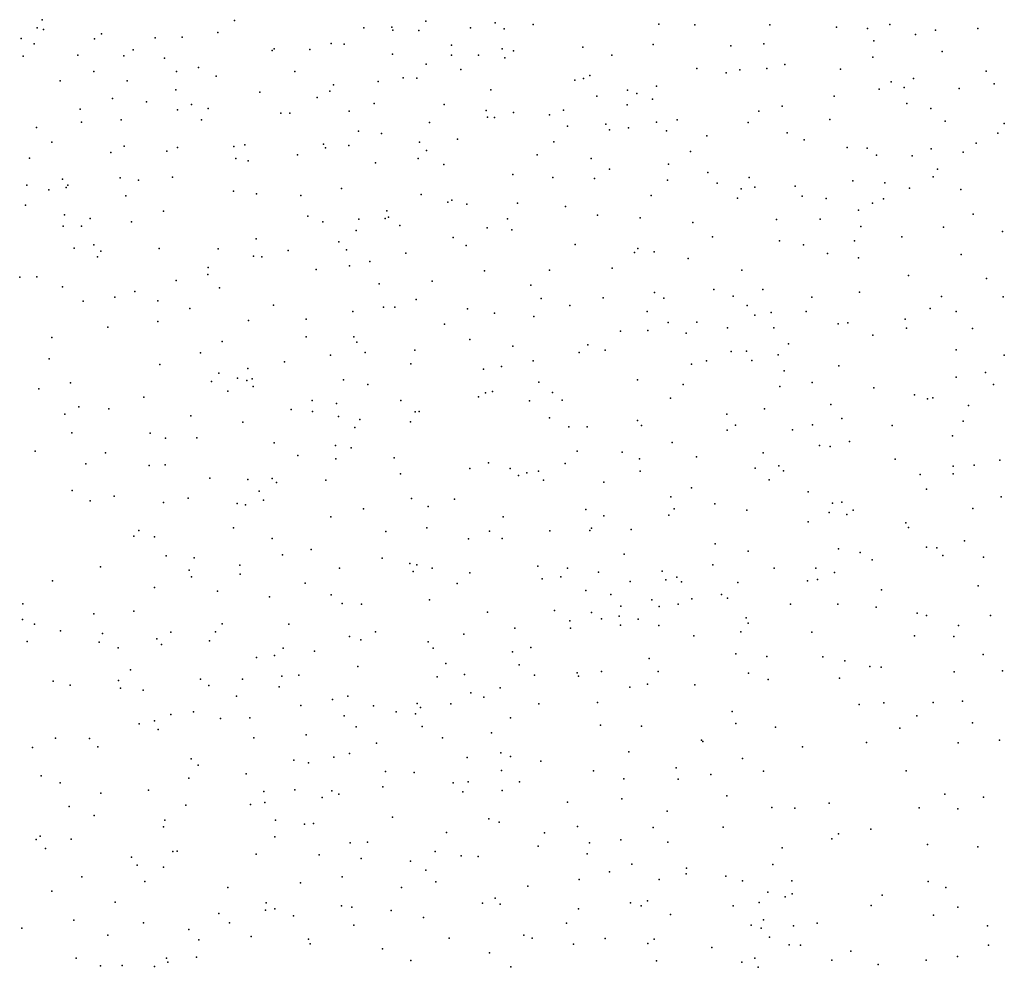
# Model space of a CAD drawing. Units: metres. Extents: x 267488 to 287488, y 8958402 to 8978402.
# Drawn here: x 286214 to 286531, y 8959321 to 8959626 of the extents above; entities that cross this region are included whole.
import ezdxf

# ---------------------------------------------------------------- set-up
doc = ezdxf.new("R2010")
doc.units = ezdxf.units.M
doc.header["$MEASUREMENT"] = 0
doc.layers.add('LIDAR_Model_Key_Point_Mass_Poin', color=7, linetype='Continuous')

msp = doc.modelspace()

# ---------------------------------------------------------------- linework, layer by layer
at = {"layer": 'LIDAR_Model_Key_Point_Mass_Poin'}
for p in [(286220.88, 8959626.15, 101.63), (286282.86, 8959625.88, 99.65), (286344.54, 8959625.65, 97.1), (286366.87, 8959625.12, 96.15), (286379.11, 8959624.63, 96.55), (286419.67, 8959624.74, 94.53), (286431.21, 8959624.47, 94.58), (286455.45, 8959624.5, 93.52), (286494.05, 8959624.64, 92.68), (286219.23, 8959623.57, 102.05), (286221.22, 8959623.01, 102.04), (286239.91, 8959621.55, 101.5), (286277.42, 8959621.98, 100.07), (286324.51, 8959623.49, 98.05), (286333.53, 8959623.74, 97.56), (286333.9, 8959622.81, 97.57), (286342.28, 8959622.71, 97.61), (286358.86, 8959623.51, 96.55), (286369.78, 8959623.17, 96.12), (286476.87, 8959623.77, 92.55), (286486.86, 8959623.35, 92.05), (286502.41, 8959621.34, 91.04), (286508.77, 8959622.81, 91.06), (286522.41, 8959623.29, 90.49), (286214.02, 8959620.03, 102.07), (286218.25, 8959618.34, 102.04), (286237.73, 8959619.95, 101.59), (286257.31, 8959620.25, 100.94), (286265.98, 8959620.47, 101.34), (286314.05, 8959618.42, 98.54), (286318.14, 8959618.26, 98.55), (286417.85, 8959618.2, 95.09), (286453.48, 8959618.35, 93.6), (286488.88, 8959619.29, 92.03), (286250.16, 8959616.44, 101.56), (286295.03, 8959616.17, 99.52), (286295.61, 8959616.8, 99.55), (286307.11, 8959616.49, 99.54), (286333.8, 8959615.08, 97.67), (286352.75, 8959617.96, 97.05), (286369.08, 8959616.74, 96.53), (286372.75, 8959616.13, 96.2), (286395.1, 8959617.31, 95.5), (286442.85, 8959617.73, 94.05), (286510.96, 8959615.9, 90.63), (286214.67, 8959614.43, 102.6), (286232.38, 8959614.76, 102.45), (286247.12, 8959614.5, 101.55), (286260.29, 8959613.75, 101), (286344.58, 8959611.85, 97.53), (286352.84, 8959614.67, 97.53), (286361.53, 8959614.76, 97.13), (286370, 8959613.87, 96.43), (286404.48, 8959614.67, 95.56), (286460.27, 8959611.66, 93.58), (286488.66, 8959614.09, 92.52), (286237.53, 8959609.47, 102.04), (286264.1, 8959609.41, 101.16), (286271.26, 8959610.76, 100.54), (286302.27, 8959609.39, 99.41), (286355.8, 8959610.13, 97.64), (286431.89, 8959610.37, 94.59), (286441.38, 8959608.96, 94.45), (286445.76, 8959609.99, 94.62), (286454.46, 8959610.43, 94.01), (286478.19, 8959610.17, 93.09), (286525.11, 8959609.58, 90.68), (286226.63, 8959606.45, 102.58), (286248.21, 8959606.44, 102.16), (286276.92, 8959607.99, 100.55), (286329.17, 8959606.18, 98.55), (286337.19, 8959607.44, 98.21), (286341.6, 8959607.28, 98.04), (286392.51, 8959606.68, 95.94), (286395.31, 8959607.17, 96.05), (286397.35, 8959608.18, 96.1), (286494.47, 8959606.06, 92.44), (286501.74, 8959607.19, 92.12), (286527.74, 8959605.49, 91.07), (286263.97, 8959603.53, 101.08), (286290.96, 8959602.76, 99.97), (286313.62, 8959603.12, 99.11), (286314.76, 8959605.14, 99.17), (286365.5, 8959603.5, 96.96), (286409.55, 8959603.46, 95.64), (286412.58, 8959602.4, 95.18), (286418.9, 8959604.75, 95.08), (286490.64, 8959603.74, 92.46), (286498.72, 8959604.25, 91.96), (286516.41, 8959603.91, 91.61), (286243.47, 8959600.69, 102.71), (286254.49, 8959599.68, 101.55), (286309.43, 8959601.07, 99.57), (286327.85, 8959599.13, 99.04), (286399.65, 8959601.45, 95.69), (286417.62, 8959600.48, 95.57), (286476.11, 8959601.45, 93.07), (286499.6, 8959599.09, 92.6), (286233.1, 8959597.26, 102.15), (286264.51, 8959597.06, 101.6), (286268.99, 8959598.82, 101.99), (286274.32, 8959597.5, 101.56), (286297.82, 8959596, 99.93), (286300.65, 8959596.05, 99.98), (286319.81, 8959596.61, 99.67), (286350.45, 8959598.85, 97.99), (286363.92, 8959596.82, 97.12), (286372.73, 8959596.17, 97.06), (286388.85, 8959597.02, 96.56), (286409.39, 8959598.65, 95.47), (286451.85, 8959596.7, 94.14), (286459.37, 8959598.29, 94.05), (286507.32, 8959597.48, 91.99), (286233.5, 8959593.12, 102.48), (286246.28, 8959593.9, 101.94), (286272.15, 8959593.89, 101.95), (286345.74, 8959593.03, 97.96), (286364.38, 8959594.69, 97.42), (286366.69, 8959594.62, 97.47), (286384.39, 8959595.45, 96.6), (286418.87, 8959593.06, 95.5), (286425.5, 8959593.81, 96.04), (286448.39, 8959592.97, 94.65), (286474.76, 8959594, 93.72), (286511.89, 8959593.47, 92), (286530.9, 8959592.65, 91.99), (286219.01, 8959591.35, 102.54), (286322.83, 8959590.2, 99.12), (286390.16, 8959591.83, 96.51), (286402.49, 8959592.43, 96.12), (286403.72, 8959590.59, 96.53), (286409.81, 8959591.27, 96.05), (286422.12, 8959590.26, 95.41), (286461.01, 8959589.68, 93.98), (286528.92, 8959589.58, 92.02), (286223.99, 8959586.69, 102.55), (286330.22, 8959589.41, 99.05), (286342.51, 8959586.7, 98.52), (286354.68, 8959587.66, 98.07), (286385.79, 8959586.76, 97.08), (286435.13, 8959588.65, 95.04), (286466.42, 8959587.37, 94), (286521.92, 8959586.3, 92.48), (286242.97, 8959583.34, 102.53), (286247.22, 8959585.34, 101.94), (286261, 8959583.7, 101.45), (286264.47, 8959584.95, 101.55), (286282.62, 8959585.28, 100.57), (286286.16, 8959585.79, 100.54), (286311.48, 8959586.04, 99.53), (286312.2, 8959584.85, 99.65), (286319.74, 8959585.53, 99.58), (286344.75, 8959583.93, 98.07), (286429.79, 8959583.67, 95.64), (286480.36, 8959584.97, 93.77), (286486.76, 8959584.73, 93.14), (286507.4, 8959584.54, 92.55), (286517.75, 8959583.42, 92.11), (286216.71, 8959581.45, 102.6), (286283.28, 8959581.38, 100.98), (286287.22, 8959580.61, 100.95), (286303.17, 8959582.58, 100.02), (286328.3, 8959580, 99.42), (286342.08, 8959581.42, 98.5), (286380.38, 8959582.6, 97.08), (286397.81, 8959581.35, 96.49), (286489.83, 8959582.46, 93.15), (286501.34, 8959582.28, 92.97), (286350.27, 8959579.44, 98.13), (286403.74, 8959577.91, 96.5), (286422.72, 8959579.54, 95.57), (286435.45, 8959576.83, 95.53), (286509.47, 8959578, 92.55), (286227.42, 8959574.75, 102.62), (286246.03, 8959575.15, 102.46), (286251.92, 8959574.42, 102.03), (286262.81, 8959575.32, 101.55), (286372.54, 8959576.26, 97.56), (286385.41, 8959575.22, 97.85), (286398.86, 8959574.96, 97.01), (286422.46, 8959574.36, 96.07), (286448.74, 8959575.23, 94.68), (286482.18, 8959574.19, 93.54), (286492.51, 8959573.59, 93.16), (286508.04, 8959575.53, 92.97), (286215.93, 8959572.74, 103.02), (286223.02, 8959571.32, 103.09), (286228.54, 8959572.09, 102.54), (286229.14, 8959572.74, 102.47), (286282.51, 8959570.9, 101.09), (286317.32, 8959571.69, 99.53), (286438.47, 8959573.42, 95.12), (286446.21, 8959571.63, 95.21), (286450.53, 8959572.19, 94.59), (286463.61, 8959572.43, 94.63), (286500.39, 8959571.83, 92.95), (286516.94, 8959571.41, 92.6), (286247.84, 8959569.37, 102.02), (286289.98, 8959570.02, 101.4), (286304.19, 8959569.49, 100.09), (286343, 8959569.75, 98.55), (286351.64, 8959567.3, 98.54), (286352.93, 8959567.93, 98.57), (286417.2, 8959569.48, 96.47), (286445.01, 8959568.58, 95.03), (286465.8, 8959569.21, 94.56), (286473.53, 8959568.45, 94.04), (286492.03, 8959568.43, 93.52), (286215.5, 8959566.37, 103.02), (286259.99, 8959564.39, 101.62), (286331.96, 8959564.56, 99.06), (286357.77, 8959566.63, 99.02), (286374.02, 8959566.95, 97.59), (286389.49, 8959565.89, 97.06), (286483.96, 8959564.74, 94), (286488.53, 8959567.01, 93.47), (286228.01, 8959563.21, 102.55), (286236.36, 8959562, 102.59), (286249.68, 8959560.98, 101.92), (286306.44, 8959562.84, 100.06), (286311.36, 8959560.95, 100.05), (286322.9, 8959561.83, 99.96), (286331.41, 8959562.01, 99.5), (286332.49, 8959562.42, 99.09), (286370.86, 8959561.93, 97.69), (286399.82, 8959563.13, 96.64), (286413.63, 8959562.25, 96.56), (286457.51, 8959561.67, 94.94), (286471.66, 8959561.78, 94.04), (286520.93, 8959563.41, 92.47), (286227.64, 8959559.61, 103.04), (286233.51, 8959559.57, 102.54), (286322.05, 8959558.19, 100.55), (286336.18, 8959559.79, 98.94), (286364.33, 8959559, 98.07), (286372.22, 8959558.37, 98.03), (286430.55, 8959560.8, 95.97), (286484.75, 8959559.5, 93.63), (286511.42, 8959559.25, 93.19), (286530.38, 8959557.8, 92.61), (286289.77, 8959555.49, 100.66), (286316.49, 8959554.56, 100.02), (286353.34, 8959555.92, 98.53), (286436.91, 8959556.12, 95.52), (286458.5, 8959554.83, 94.55), (286482.72, 8959554.79, 94.09), (286497.95, 8959556.18, 93.54), (286231.11, 8959552.43, 102.48), (286237.45, 8959553.56, 102.46), (286239.75, 8959551.49, 102.61), (286258.52, 8959552.32, 101.98), (286277.55, 8959552.31, 101.1), (286300.14, 8959551.75, 100.5), (286318.97, 8959551.96, 100.41), (286357.56, 8959553.34, 98.15), (286392.6, 8959553.63, 97.05), (286412.85, 8959552.38, 96.45), (286466.29, 8959553.56, 94.65), (286238.67, 8959549.66, 102.92), (286288.92, 8959549.89, 101.05), (286291.65, 8959549.69, 100.67), (286338.08, 8959550.88, 98.97), (286411.76, 8959551.06, 96.52), (286418.15, 8959551.28, 96.04), (286429.11, 8959549.16, 95.55), (286473.99, 8959550.78, 94.05), (286483.95, 8959549.39, 94.08), (286517.06, 8959550.44, 93.67), (286274.39, 8959546.24, 101.63), (286309.17, 8959545.55, 100.06), (286319.94, 8959546.77, 99.57), (286326.51, 8959548.13, 99.55), (286363.44, 8959545.18, 98.04), (286384.4, 8959545.34, 98.07), (286404.62, 8959546.03, 96.65), (286446.38, 8959545.42, 95.01), (286213.59, 8959543.13, 103.04), (286219.13, 8959543.26, 103.07), (286264.07, 8959542.03, 102.53), (286274.22, 8959544.03, 101.55), (286346.52, 8959541.88, 99.11), (286500.08, 8959543.71, 93.62), (286525.28, 8959542.73, 93.94), (286227.35, 8959539.96, 102.55), (286277.96, 8959539.69, 101.06), (286329.44, 8959540.95, 99.15), (286378.41, 8959540.52, 98.03), (286437.36, 8959539.2, 95.62), (286453.2, 8959539.11, 94.62), (286244.31, 8959536.7, 102.13), (286250.7, 8959538.5, 102.61), (286258.14, 8959535.48, 101.73), (286341.37, 8959535.88, 98.59), (286381.73, 8959536.28, 97.61), (286401.67, 8959536.51, 96.74), (286418.25, 8959538.14, 96.13), (286421.2, 8959536.36, 96.03), (286443.55, 8959537.05, 95.97), (286468.91, 8959536.66, 94.71), (286484.33, 8959538.28, 94.04), (286510.73, 8959536.84, 93.15), (286530.59, 8959536.78, 92.37), (286234.01, 8959535.35, 102.55), (286268.39, 8959533, 101.57), (286295.41, 8959534.13, 100.6), (286330.87, 8959533.5, 99.55), (286334.5, 8959533.47, 99), (286357.93, 8959532.95, 98.06), (286390.95, 8959534.03, 97.54), (286448.12, 8959533.94, 96), (286507.11, 8959532.99, 93.48), (286287.35, 8959529.16, 100.57), (286305.98, 8959529.55, 100.05), (286320.97, 8959532, 99.96), (286366.63, 8959531.56, 97.72), (286379.29, 8959530.43, 97.46), (286415.87, 8959532.04, 96.47), (286450.54, 8959530.87, 94.99), (286455.82, 8959531.76, 94.6), (286467.1, 8959532.08, 94.42), (286498.98, 8959529.54, 93.87), (286515.5, 8959532.04, 93.11), (286242.03, 8959527, 102.07), (286258.13, 8959528.88, 101.95), (286350.56, 8959527.99, 98.6), (286416.07, 8959525.94, 96.22), (286422.59, 8959528.52, 96.54), (286431.89, 8959528.64, 95.55), (286441.79, 8959526.77, 94.99), (286456.7, 8959526.77, 94.51), (286477.44, 8959528.06, 94.55), (286480.56, 8959528.43, 93.96), (286499.46, 8959526.68, 93.44), (286520.71, 8959526.61, 93.01), (286223.93, 8959523.65, 102.53), (286305.89, 8959523.83, 100.21), (286321.33, 8959523.91, 100.07), (286358.75, 8959523.01, 98.06), (286407.29, 8959525.7, 96.99), (286428.45, 8959525.02, 96.02), (286488.56, 8959524.37, 94), (286278.9, 8959522.41, 101.08), (286322.32, 8959522.17, 100.08), (286341.01, 8959519.62, 98.54), (286372.57, 8959520.92, 98.02), (286396.76, 8959521.3, 97.05), (286402.29, 8959519.61, 97.04), (286461.38, 8959521.6, 94.9), (286515.45, 8959519.7, 93.84), (286223.11, 8959516.8, 102.93), (286271.92, 8959518.72, 101.02), (286313.76, 8959517.98, 99.4), (286325.01, 8959518.86, 99.11), (286393.95, 8959518.78, 97.07), (286442.9, 8959519.2, 95.57), (286447.87, 8959519.25, 95.05), (286458.04, 8959518.13, 94.4), (286530.99, 8959518.02, 92.4), (286258.73, 8959514.95, 101.63), (286287.1, 8959513.62, 100.54), (286298.9, 8959515.83, 100.07), (286339.68, 8959515.17, 98.56), (286363.14, 8959513.43, 98.51), (286368.92, 8959514.36, 97.61), (286379.13, 8959516.15, 98.06), (286430.15, 8959515.08, 95.55), (286435.04, 8959516.16, 95.17), (286449.58, 8959516.3, 94.69), (286477.7, 8959514.58, 94.06), (286277.8, 8959512.12, 101.03), (286283.82, 8959510.6, 101.22), (286288.51, 8959510.29, 100.57), (286459.98, 8959512.89, 94.49), (286515.44, 8959510.91, 92.38), (286524.88, 8959512.43, 92.09), (286219.71, 8959507.09, 102.1), (286230, 8959509.06, 102.05), (286275.47, 8959509.49, 101.14), (286286.83, 8959509.77, 100.91), (286288.9, 8959507.92, 100.5), (286318, 8959510.04, 99.92), (286325.84, 8959508.46, 99.59), (286380.96, 8959509.23, 97.17), (286412.77, 8959510.06, 96.06), (286427.5, 8959508.55, 95.54), (286458.67, 8959507.89, 95.04), (286469.06, 8959509.17, 94.5), (286488.97, 8959507.46, 93.55), (286527.47, 8959508.47, 91.5), (286253.62, 8959504.45, 101.46), (286280.67, 8959506.32, 101.54), (286361.44, 8959504.58, 97.53), (286363.74, 8959505.81, 97.52), (286365.96, 8959506.29, 97.16), (286385.38, 8959505.97, 97), (286423.36, 8959504.14, 95.15), (286502.06, 8959505.15, 92.64), (286506.2, 8959503.84, 92.52), (286507.92, 8959504.2, 92.5), (286232.7, 8959501.32, 102.5), (286242.3, 8959500.69, 101.54), (286307.89, 8959503.32, 99.56), (286315.71, 8959502.39, 99.66), (286336.5, 8959503.3, 98.63), (286377.98, 8959503.22, 97.17), (286388.45, 8959503.42, 97.1), (286453.68, 8959500.7, 94.97), (286475.09, 8959502.1, 94.04), (286519.47, 8959501.78, 91.61), (286228.12, 8959498.96, 102.18), (286268.73, 8959498.42, 100.95), (286301.09, 8959500.49, 100.22), (286308.01, 8959499.86, 99.52), (286316.41, 8959498.19, 98.99), (286341.07, 8959499.74, 98.63), (286342.41, 8959499.83, 98.61), (286384.38, 8959497.77, 96.72), (286441.55, 8959498.91, 95.18), (286478.58, 8959497.6, 93.55), (286285.57, 8959496.36, 100.2), (286321.6, 8959494.62, 98.53), (286323.19, 8959497.2, 98.62), (286339.56, 8959496.43, 98.53), (286390.6, 8959494.87, 97.11), (286396.5, 8959494.91, 96.48), (286412.7, 8959496.91, 95.65), (286414.08, 8959495.31, 95.95), (286444.34, 8959495.4, 94.55), (286469.21, 8959495.56, 94.1), (286494.83, 8959495.29, 92.91), (286517.68, 8959496.69, 91.01), (286230.42, 8959492.91, 101.43), (286255.69, 8959492.79, 101.1), (286260.57, 8959491.21, 100.6), (286270.65, 8959491.32, 100.4), (286441.62, 8959493.8, 94.55), (286462.76, 8959493.88, 94.13), (286514.27, 8959491.98, 91.64), (286295.58, 8959489.75, 100.62), (286315.42, 8959488.82, 99.58), (286320.49, 8959488.06, 98.58), (286423.88, 8959489.78, 95.52), (286471.41, 8959488.87, 94.05), (286474.83, 8959488.55, 94.15), (286481.04, 8959490.09, 93.44), (286218.59, 8959487.04, 102.03), (286241.29, 8959486.43, 101.2), (286303.2, 8959485.58, 99.1), (286334.31, 8959484.88, 98.17), (286393.35, 8959486.97, 96.61), (286407.81, 8959486.72, 95.58), (286431.81, 8959485.19, 94.69), (286453.29, 8959486.51, 94.47), (286234.86, 8959482.9, 101.01), (286255.28, 8959482.42, 100.53), (286260.47, 8959482.61, 100.54), (286315.54, 8959484.54, 99.58), (286364.69, 8959483.21, 97.11), (286389.42, 8959483.03, 97.07), (286413.42, 8959484.53, 95.62), (286450.69, 8959481.57, 94.1), (286458.32, 8959482.28, 93.9), (286495.84, 8959484.4, 93.21), (286514.46, 8959482.15, 91.63), (286521.27, 8959482.54, 90.21), (286529.52, 8959484.15, 90.48), (286336.34, 8959479.76, 98.06), (286358.68, 8959481.39, 97.04), (286371.68, 8959481.47, 96.54), (286374.36, 8959479.12, 96.55), (286377.06, 8959480, 96.55), (286380.8, 8959480.53, 96.45), (286413.62, 8959480.52, 95.92), (286459.86, 8959480.72, 93.96), (286503.92, 8959479.51, 91.75), (286514.46, 8959479.71, 91.88), (286274.89, 8959478.3, 99.99), (286287.13, 8959477.87, 99.42), (286294.97, 8959478.24, 99.12), (286296.38, 8959476.93, 99.09), (286312.27, 8959477.65, 98.62), (286382.46, 8959477.71, 96.51), (286401.89, 8959477.02, 95.51), (286430.11, 8959475.21, 95.14), (286455.24, 8959477.81, 94.54), (286230.5, 8959474.35, 101.03), (286244.07, 8959472.54, 100.59), (286290.84, 8959474.1, 99.54), (286423.53, 8959472.31, 94.53), (286467.76, 8959473.93, 93.43), (286505.88, 8959474.71, 91.61), (286530.02, 8959472.28, 93.58), (286236.36, 8959471, 101.05), (286259.91, 8959470.5, 100.65), (286267.92, 8959471.83, 100.56), (286283.66, 8959470.09, 99.52), (286286.41, 8959469.74, 99.04), (286292.16, 8959471.22, 99.14), (286339.85, 8959471.78, 97.66), (286345.3, 8959469.12, 97.53), (286353.76, 8959471.51, 96.91), (286437.71, 8959470.06, 94.18), (286475.59, 8959470.28, 93.09), (286478.62, 8959470.52, 93.12), (286313.85, 8959465.88, 98.05), (286324.38, 8959468.42, 98.06), (286369.44, 8959465.81, 96.1), (286396.06, 8959468.17, 96.09), (286401.92, 8959466.14, 95.15), (286422.88, 8959466.34, 94.68), (286424.57, 8959468.4, 94.58), (286448.02, 8959467.98, 93.69), (286474.51, 8959467.28, 93.44), (286480.22, 8959466.57, 92.65), (286482.24, 8959467.98, 92.39), (286520.83, 8959468.52, 93.86), (286467.76, 8959464.26, 93.52), (286499.2, 8959463.87, 91.89), (286250.35, 8959459.57, 100.05), (286252.02, 8959461.48, 100.01), (286257.08, 8959459.41, 100.38), (286282.53, 8959462.3, 99.02), (286331.64, 8959461.16, 97.52), (286344.84, 8959462.26, 98.03), (286365.04, 8959461.24, 95.95), (286384.48, 8959461.34, 95.55), (286397.4, 8959461.48, 95.04), (286397.96, 8959462.17, 95.04), (286410.7, 8959461.72, 94.47), (286500.08, 8959462.45, 92.06), (286295.02, 8959458.87, 98.46), (286358.28, 8959458.71, 96.55), (286369.07, 8959458.89, 96.05), (286437.74, 8959457.18, 94.42), (286518.12, 8959458.11, 93.4), (286260.76, 8959453.26, 99.97), (286298.3, 8959453.62, 98.46), (286307.54, 8959455.33, 98.39), (286408.42, 8959453.75, 94.42), (286448.43, 8959454.72, 93.9), (286477.59, 8959455.47, 90.96), (286484.48, 8959454.31, 92.56), (286505.9, 8959456.04, 93.49), (286509.28, 8959455.81, 93.56), (286511.15, 8959453.4, 94.12), (286269.8, 8959452.59, 99.11), (286284.56, 8959450.27, 98.44), (286330.39, 8959452.55, 97.07), (286339.32, 8959450.77, 97.05), (286341.59, 8959450.39, 97.13), (286380.61, 8959449.98, 94.98), (286436.98, 8959450.34, 93.64), (286488.4, 8959451.95, 92.68), (286524.25, 8959452.83, 93.99), (286239.69, 8959449.68, 100.16), (286268.2, 8959448.59, 98.92), (286284.67, 8959447.36, 98.43), (286316.66, 8959449.3, 97.56), (286340.4, 8959448.2, 97.16), (286346.55, 8959449.25, 96.52), (286358.72, 8959447.81, 95.93), (286390.23, 8959449.27, 94.57), (286400.2, 8959447.98, 94.57), (286420.7, 8959448.3, 94.24), (286456.81, 8959449.3, 93.55), (286470.22, 8959449.32, 91.24), (286476.2, 8959447.87, 92.96), (286224.16, 8959445.19, 100.05), (286268.95, 8959446.49, 99.06), (286305.59, 8959444.49, 97.6), (286354.58, 8959444.39, 96.19), (286382.04, 8959445.88, 95.06), (286387.99, 8959446.51, 94.6), (286410.39, 8959445.03, 93.55), (286421.88, 8959445.52, 93.47), (286425.38, 8959446.41, 93.97), (286426.89, 8959444.83, 93.58), (286445.14, 8959444.7, 92.84), (286467.6, 8959445.22, 92.61), (286470.82, 8959445.62, 91.95), (286522.52, 8959443.6, 95.12), (286257.01, 8959443.04, 99.1), (286277.39, 8959441.84, 98.93), (286314.05, 8959440.68, 97.53), (286396.14, 8959442.13, 94.03), (286404.14, 8959440.82, 93.02), (286439.86, 8959440.78, 92.97), (286491.43, 8959442.33, 94.55), (286214.62, 8959437.78, 100.51), (286294.11, 8959440.01, 98.03), (286317.52, 8959437.9, 97.03), (286323.81, 8959437.65, 96.63), (286345.65, 8959439.1, 96.02), (286407.38, 8959437.07, 93.04), (286417.36, 8959439.09, 92.95), (286425.9, 8959437.65, 93.67), (286430.26, 8959439.44, 93.01), (286441.73, 8959439.65, 93.53), (286462.04, 8959437.73, 92.39), (286477.29, 8959437.66, 94.06), (286237.53, 8959434.51, 99.56), (286250.38, 8959435.38, 99.58), (286364.41, 8959435.06, 95.89), (286386.03, 8959435.68, 94.48), (286397.97, 8959434.94, 94.2), (286419.78, 8959436.97, 93.03), (286489.66, 8959436.68, 94.57), (286502.94, 8959434.8, 96.03), (286505.92, 8959433.98, 96.18), (286526.52, 8959434.01, 95.19), (286214.51, 8959432.78, 100.08), (286218.36, 8959431.26, 100.06), (286278.9, 8959431.3, 97.99), (286300.31, 8959431.28, 98.08), (286390.97, 8959432.33, 93.05), (286401.18, 8959432.92, 94.04), (286406.81, 8959433.81, 94.16), (286407.22, 8959430.96, 94.09), (286412.93, 8959432.81, 92.95), (286419.59, 8959430.79, 93.14), (286447.75, 8959433.23, 93.6), (286448.38, 8959431.51, 93.63), (286516.2, 8959430.77, 96.54), (286226.72, 8959429.06, 99.2), (286240.29, 8959428.18, 99.47), (286262.27, 8959428.68, 98.68), (286276.74, 8959428.75, 98.4), (286328.33, 8959428.74, 96.05), (286356.71, 8959428.05, 95.11), (286373.18, 8959429.95, 94.56), (286391.15, 8959429.94, 93.59), (286446.1, 8959428.75, 94.04), (286468.99, 8959428.66, 94.49), (286216.01, 8959425.66, 99.43), (286239.2, 8959425.4, 99.08), (286257.78, 8959426.47, 98.53), (286259.33, 8959424.65, 98.65), (286274.81, 8959425.84, 97.97), (286319.91, 8959427.21, 96.93), (286323.61, 8959426.18, 96.02), (286345.24, 8959425.53, 95.61), (286430.93, 8959427.44, 94.41), (286502.03, 8959427.5, 94.96), (286514.74, 8959427.24, 96.54), (286245.31, 8959423.57, 98.6), (286298.5, 8959423.48, 96.99), (286308.63, 8959422.49, 96.44), (286346.84, 8959423.46, 96.04), (286372.42, 8959422.28, 93.39), (286378.35, 8959423.68, 94.03), (286444.45, 8959421.63, 94.57), (286524.2, 8959421.5, 95.93), (286289.97, 8959420.47, 97.54), (286295.78, 8959421.16, 97.12), (286350.98, 8959418.6, 95.52), (286374.58, 8959418.16, 93.61), (286416.48, 8959420.15, 94.61), (286454.46, 8959420.81, 95), (286472.48, 8959420.66, 95.61), (286479.55, 8959419.36, 95.16), (286249.27, 8959416.51, 98.51), (286322.62, 8959417.55, 96.04), (286356.99, 8959415.04, 93.93), (286393.28, 8959415.56, 95.04), (286401.19, 8959415.98, 95.06), (286419.4, 8959415.97, 95.14), (286448.52, 8959415.42, 95.91), (286487.65, 8959417.58, 95.66), (286491.28, 8959417.33, 95.45), (286514.87, 8959415.88, 95.98), (286530.4, 8959416.21, 96), (286224.37, 8959412.87, 98.47), (286245.45, 8959413.05, 98.62), (286271.83, 8959413.48, 97.48), (286285.42, 8959413.45, 97.69), (286298.11, 8959414.51, 97.07), (286303.62, 8959414.83, 96.51), (286348.18, 8959414.25, 94.41), (286379.5, 8959414.78, 93.4), (286393.75, 8959414.46, 95.04), (286415.98, 8959411.85, 96.88), (286454.84, 8959413.42, 95.53), (286477.86, 8959413.81, 95.5), (286229.82, 8959411.59, 98.58), (286246.04, 8959410.64, 98.02), (286253.43, 8959409.98, 97.59), (286274.57, 8959411.42, 97.52), (286297.24, 8959410.97, 96.6), (286358.97, 8959409.1, 93.48), (286368.47, 8959410.65, 93.62), (286410.3, 8959410.94, 96.46), (286431.26, 8959411.64, 95.09), (286283.48, 8959407.97, 97.15), (286314.46, 8959406.97, 96.03), (286319.41, 8959408.05, 95.4), (286341.71, 8959405.62, 94.16), (286352.54, 8959405.49, 93.55), (286363.25, 8959407.65, 94.11), (286380.99, 8959405.58, 95.19), (286399.86, 8959405.97, 95.94), (286484.2, 8959405.36, 96.05), (286492.15, 8959405.86, 95.98), (286508.08, 8959406.02, 96.06), (286517.53, 8959406.41, 96.51), (286269.61, 8959402.93, 97.19), (286304.26, 8959405, 96.04), (286327.61, 8959404.9, 95.91), (286334.94, 8959402.94, 93.55), (286341.19, 8959402.33, 93.55), (286342.82, 8959404.35, 93.66), (286443.28, 8959403.05, 96.05), (286252.14, 8959399.05, 97.12), (286257.04, 8959400.09, 97.04), (286262.32, 8959402.15, 96.98), (286278.32, 8959400.77, 96.55), (286287.79, 8959401.06, 96.61), (286318.2, 8959401.71, 95.08), (286371.77, 8959401.08, 95.56), (286444.43, 8959399.16, 96.08), (286502.84, 8959401.63, 96.54), (286520.72, 8959399.41, 96.66), (286258.19, 8959397.23, 97.05), (286322.05, 8959398.1, 94.09), (286343.31, 8959398.22, 94.09), (286365.64, 8959396.17, 95.46), (286400.84, 8959398.65, 96.08), (286414.03, 8959398.37, 96.61), (286457.22, 8959398.01, 96.11), (286497.33, 8959397.72, 96.47), (286225.12, 8959394.44, 98.1), (286236.1, 8959394.33, 97.97), (286289.07, 8959394.63, 96.03), (286305.9, 8959395.53, 95.56), (286328.61, 8959392.85, 94.08), (286349.9, 8959394.61, 95.04), (286433.41, 8959393.82, 96.09), (286433.78, 8959393.35, 96.12), (286486.59, 8959393.07, 96.91), (286516.16, 8959393, 96.55), (286529.48, 8959393.78, 96.59), (286217.68, 8959391.51, 98.64), (286238.82, 8959391.71, 97.53), (286319.9, 8959389.51, 94.12), (286368.64, 8959389.71, 96), (286409.92, 8959390.03, 96.61), (286465.89, 8959391.69, 96.55), (286268.9, 8959387.85, 96.6), (286301.92, 8959387.39, 95.64), (286306.64, 8959386.52, 94.98), (286314.87, 8959388.3, 94.52), (286357.82, 8959388.26, 96.03), (286371.83, 8959388.58, 96.63), (286381.59, 8959387.07, 97.12), (286446.59, 8959387.94, 96.56), (286271.13, 8959385.76, 96.05), (286331.53, 8959383.75, 95.03), (286340.77, 8959383.39, 95.54), (286368.9, 8959384.06, 96.17), (286398.56, 8959383.96, 96.59), (286425.24, 8959384.86, 97.04), (286453.36, 8959383.81, 97.62), (286499.39, 8959383.99, 96.92), (286220.5, 8959382.34, 98.53), (286226.62, 8959380.07, 98.15), (286268.11, 8959381.57, 96.04), (286286.61, 8959382.96, 95.94), (286353.32, 8959380.11, 96.06), (286358.19, 8959380.34, 97.19), (286374.76, 8959380.44, 96.58), (286408.29, 8959381.34, 97.07), (286425.83, 8959381.28, 96.95), (286436.41, 8959382.72, 96.94), (286239.71, 8959376.78, 97.59), (286255.14, 8959377.7, 97.13), (286292.27, 8959377.29, 95.44), (286302.26, 8959377.84, 94.09), (286314.18, 8959377.45, 93.96), (286330.7, 8959378.73, 95.47), (286356.45, 8959377.2, 97.04), (286369.11, 8959377.61, 96.54), (286292.65, 8959373.77, 94.62), (286311.12, 8959375.37, 94.11), (286316.52, 8959376.38, 95.05), (286390.17, 8959373.82, 97.14), (286407.74, 8959374.93, 97.01), (286441.51, 8959375.84, 97.05), (286511.78, 8959376.37, 96.63), (286524.31, 8959375.43, 96.69), (286229.58, 8959372.4, 98.55), (286267.11, 8959372.91, 96.66), (286287.96, 8959373.09, 94.67), (286422.29, 8959370.97, 97.48), (286456.07, 8959372.07, 97.45), (286463.44, 8959371.92, 97.12), (286474.55, 8959373.5, 97.18), (286503.55, 8959371.96, 97.07), (286515.96, 8959371.65, 96.99), (286237.64, 8959369.52, 97.96), (286260.42, 8959367.98, 97.52), (286296.05, 8959368.02, 94.47), (286333.73, 8959368.99, 95.95), (286364.87, 8959368.41, 97.2), (286368.11, 8959367.37, 96.93), (286259.94, 8959365.87, 97.52), (286305.44, 8959366.72, 94.53), (286308.31, 8959366.91, 95.07), (286393.4, 8959366.03, 97.66), (286417.82, 8959365.62, 97.68), (286440.35, 8959365.79, 97.97), (286487.92, 8959365.09, 97.47), (286218.91, 8959361.81, 98.7), (286220.21, 8959362.9, 98.58), (286230.23, 8959361.86, 98.51), (286295.79, 8959362.64, 95.56), (286325.73, 8959360.93, 96.63), (286351.2, 8959364.05, 96.58), (286382.8, 8959363.96, 97.2), (286407.42, 8959361.7, 97.53), (286422.51, 8959360.91, 97.57), (286475.39, 8959361.98, 97.58), (286477.49, 8959363.58, 97.67), (286221.91, 8959358.92, 99.02), (286262.91, 8959357.97, 97.08), (286264.3, 8959358.05, 97.19), (286320.09, 8959360.7, 96.47), (286347.53, 8959357.91, 97.14), (286380.7, 8959359.69, 97.65), (286397.3, 8959360.71, 97.51), (286459.43, 8959359.15, 97.47), (286506.18, 8959360.13, 97.06), (286522.43, 8959359.4, 96.55), (286249.65, 8959356.12, 97.93), (286289.85, 8959357.08, 95.98), (286310.1, 8959356.83, 95.51), (286323.68, 8959355.62, 97.01), (286339.57, 8959354.82, 97.19), (286355.94, 8959356.5, 97.05), (286361.33, 8959356.33, 97.43), (286396.56, 8959357.14, 97.56), (286251.48, 8959353.5, 97.53), (286260, 8959352.82, 96.89), (286344.54, 8959351.95, 97), (286410.91, 8959353.88, 98.53), (286428.55, 8959352.55, 98.15), (286456.35, 8959353.76, 98.01), (286233.58, 8959349.76, 98.04), (286253.98, 8959348.3, 97.09), (286317.55, 8959349.75, 96.73), (286393.95, 8959348.93, 97.95), (286403.67, 8959351.32, 97.68), (286419.69, 8959348.92, 98.01), (286428.47, 8959350.67, 98.04), (286441.23, 8959349.96, 97.72), (286446.59, 8959348.46, 97.64), (286462.47, 8959348.45, 97.71), (286506.44, 8959348.29, 97.04), (286223.94, 8959345.1, 98.13), (286280.65, 8959346.37, 96.4), (286304.11, 8959347.8, 94.52), (286336.67, 8959346.27, 97.89), (286347.77, 8959348.19, 98.04), (286377.4, 8959346.73, 97.68), (286512.1, 8959346.35, 97.02), (286366.82, 8959342.87, 98.09), (286415.94, 8959342.01, 98.91), (286454.78, 8959344.77, 98.05), (286460.3, 8959343.31, 98.06), (286462.63, 8959344.24, 98.17), (286491.64, 8959343.83, 97.57), (286244.37, 8959341.63, 97.2), (286292.82, 8959339, 94.56), (286292.99, 8959341.4, 94.04), (286295.88, 8959339.39, 94.55), (286317.29, 8959340.4, 96.69), (286320.62, 8959339.96, 96.55), (286333.37, 8959338.93, 97.47), (286362.74, 8959341.28, 97.94), (286368.5, 8959340.96, 98.08), (286393.72, 8959339.42, 98.09), (286410.44, 8959341.34, 98.67), (286413.94, 8959340.36, 98.56), (286443.63, 8959340.44, 97.99), (286451.96, 8959341.44, 98.08), (286488.11, 8959340.54, 97.56), (286516.05, 8959339.96, 96.53), (286231, 8959335.73, 97.54), (286277.81, 8959337.89, 96.39), (286301.86, 8959337.23, 95.87), (286343.78, 8959336.69, 97.67), (286423.41, 8959337.66, 97.96), (286453.31, 8959335.91, 99.59), (286508.13, 8959337.4, 96.93), (286214.31, 8959333.18, 97.68), (286253.48, 8959334.9, 97.03), (286268.15, 8959332.75, 96.45), (286281.26, 8959334.88, 95.55), (286321.32, 8959334.13, 97.71), (286389.89, 8959334.83, 98), (286449.44, 8959334.15, 99.71), (286452.59, 8959333.25, 99.53), (286463, 8959333.97, 98.04), (286470.66, 8959334.83, 97.69), (286525.62, 8959333.94, 96.54), (286242.03, 8959330.97, 96.92), (286271.29, 8959329.43, 96.71), (286288.26, 8959330.54, 94.97), (286306.69, 8959329.62, 96.12), (286352.03, 8959329.96, 98.26), (286376.13, 8959330.9, 98.49), (286378.74, 8959330.02, 98.1), (286402.28, 8959329.88, 99.8), (286418.14, 8959329.66, 98.07), (286455.32, 8959330.31, 99.07), (286307.28, 8959328.14, 96.44), (286330.53, 8959326.59, 97.62), (286392.16, 8959328.02, 98.9), (286416.07, 8959328.24, 98.14), (286436.72, 8959326.93, 98.04), (286461.68, 8959327.81, 97.99), (286465.28, 8959327.7, 98.01), (286525.85, 8959327.77, 96.06), (286231.8, 8959323.51, 97.13), (286260.96, 8959323.49, 97.13), (286270.54, 8959323.88, 96.11), (286365.05, 8959325.25, 98.1), (286450.54, 8959323.58, 98.54), (286475.41, 8959322.86, 98.05), (286481.55, 8959325.82, 97.99), (286505.85, 8959322.91, 97.51), (286515.85, 8959324.12, 97.05), (286239.69, 8959321.09, 96.72), (286246.63, 8959321.15, 97.13), (286257.04, 8959320.83, 96.73), (286261.33, 8959322.24, 96.51), (286339.65, 8959322.75, 98.17), (286371.88, 8959320.73, 98.42), (286418.82, 8959322.68, 98.53), (286446.33, 8959322.2, 98.15), (286451.65, 8959320.58, 98.09), (286490.38, 8959321.53, 97.5)]:
    msp.add_point(p, dxfattribs=at)

doc.saveas('drawing.dxf')
